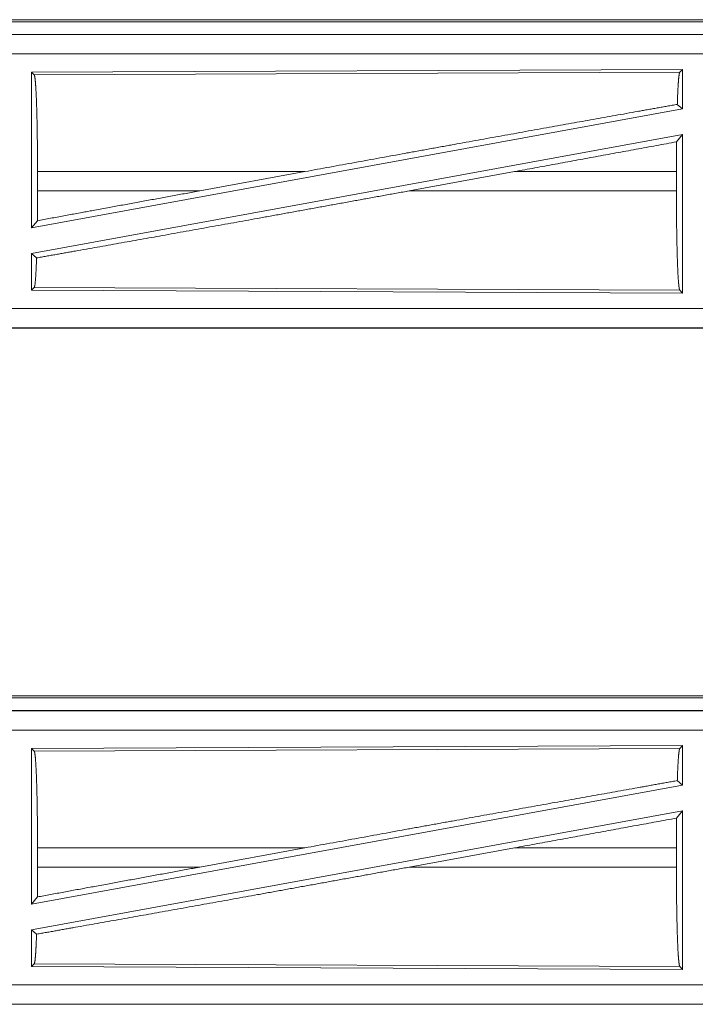
# Model space of a CAD drawing. Units: inches. Extents: x 77 to 139, y 18 to 147.
# Drawn here: x 132 to 134, y 25 to 27 of the extents above; entities that cross this region are included whole.
import ezdxf

# ---------------------------------------------------------------- set-up
doc = ezdxf.new("R2010")
doc.units = ezdxf.units.IN
doc.header["$MEASUREMENT"] = 0
doc.layers.add('cgm', color=7, linetype='Continuous', true_color=0xffffff)

msp = doc.modelspace()

# ---------------------------------------------------------------- linework, layer by layer
at = {"layer": 'cgm', "color": 7, "linetype": 'Continuous', "lineweight": 18}
for p, q in [((131.2879, 27.3395), (136.8194, 27.3395)), ((131.8537, 27.3342), (136.8242, 27.3342)), ((136.8194, 27.3015), (131.2879, 27.3015)), ((132.3278, 27.3011), (136.8194, 27.3011)), ((136.8194, 27.2511), (132.3278, 27.2511)), ((134.1052, 27.211), (132.421, 27.2037)), ((132.421, 27.2037), (132.421, 26.801)), ((132.421, 27.2037), (132.4283, 27.1964)), ((132.4283, 27.1964), (134.0979, 27.2037)), ((134.1052, 27.211), (134.0979, 27.2037)), ((134.1052, 27.211), (134.1052, 27.1089)), ((134.0916, 27.1203), (134.1052, 27.1089)), ((134.1052, 27.1089), (132.421, 26.801)), ((134.1052, 27.042), (132.421, 26.7341)), ((134.0896, 27.0234), (134.1052, 27.042)), ((134.1052, 27.042), (134.1052, 26.632)), ((132.4367, 26.8966), (132.4367, 26.9464)), ((133.1283, 26.9464), (132.4367, 26.9464)), ((132.8562, 26.8966), (133.1283, 26.9464)), ((133.3981, 26.8966), (133.6706, 26.9464)), ((134.0892, 26.9464), (133.6706, 26.9464)), ((134.0892, 26.8966), (134.0892, 26.9464)), ((132.4367, 26.8966), (132.8562, 26.8966)), ((133.3981, 26.8966), (134.0892, 26.8966)), ((132.421, 26.801), (132.4363, 26.8193)), ((132.421, 26.7341), (132.421, 26.6393)), ((132.421, 26.7341), (132.4343, 26.723)), ((132.4283, 26.6466), (132.421, 26.6393)), ((132.421, 26.6393), (134.1052, 26.632)), ((134.0979, 26.6393), (132.4283, 26.6466)), ((134.0979, 26.6393), (134.1052, 26.632)), ((132.3278, 26.5919), (137.0633, 26.5919)), ((137.0633, 26.5415), (131.2879, 26.5415)), ((137.0633, 26.5419), (132.3278, 26.5419)), ((131.2879, 25.5895), (136.8194, 25.5895)), ((131.8537, 25.5842), (136.8242, 25.5842)), ((136.8194, 25.5515), (131.2879, 25.5515)), ((132.3278, 25.5511), (136.8194, 25.5511)), ((136.8194, 25.5011), (132.3278, 25.5011)), ((134.1052, 25.461), (132.421, 25.4537)), ((134.1052, 25.461), (134.0979, 25.4537)), ((134.1052, 25.461), (134.1052, 25.3589)), ((132.421, 25.4537), (132.421, 25.051)), ((132.421, 25.4537), (132.4283, 25.4464)), ((132.4283, 25.4464), (134.0979, 25.4537)), ((134.1052, 25.3589), (132.421, 25.051)), ((134.0916, 25.3703), (134.1052, 25.3589)), ((134.1052, 25.292), (132.421, 24.9841)), ((134.0896, 25.2734), (134.1052, 25.292)), ((134.1052, 25.292), (134.1052, 24.882)), ((132.4367, 25.1466), (132.4367, 25.1964)), ((133.1283, 25.1964), (132.4367, 25.1964)), ((132.8562, 25.1466), (133.1283, 25.1964)), ((133.3981, 25.1466), (133.6706, 25.1964)), ((134.0892, 25.1964), (133.6706, 25.1964)), ((134.0892, 25.1466), (134.0892, 25.1964)), ((132.4367, 25.1466), (132.8562, 25.1466)), ((133.3981, 25.1466), (134.0892, 25.1466)), ((132.421, 25.051), (132.4363, 25.0693)), ((132.421, 24.9841), (132.421, 24.8893)), ((132.421, 24.9841), (132.4343, 24.973)), ((132.4283, 24.8966), (132.421, 24.8893)), ((134.0979, 24.8893), (132.4283, 24.8966)), ((132.421, 24.8893), (134.1052, 24.882)), ((134.0979, 24.8893), (134.1052, 24.882)), ((132.3278, 24.8419), (137.0633, 24.8419)), ((137.0633, 24.7915), (131.2879, 24.7915)), ((137.0633, 24.7919), (132.3278, 24.7919))]:
    msp.add_line(p, q, dxfattribs=at)
for points, knots in [([(132.4283, 27.1964), (132.4298, 27.1913), (132.4312, 27.1791), (132.4325, 27.1601), (132.4337, 27.1349), (132.4348, 27.1042), (132.4356, 27.069), (132.4362, 27.0301), (132.4366, 26.9889), (132.4367, 26.9464)], [0, 0, 0.021245, 0.07039, 0.146397, 0.24713, 0.369687, 0.51053, 0.665579, 0.830326, 1, 1]), ([(134.0979, 27.2037), (134.0965, 27.199), (134.0951, 27.188), (134.0938, 27.1709), (134.0926, 27.1481), (134.0916, 27.1203)], [0, 0, 0.058212, 0.190823, 0.395557, 0.667542, 1, 1]), ([(134.0916, 27.1203), (133.9878, 27.1018), (133.7607, 27.0612), (133.5146, 27.0167), (133.387, 26.9936), (133.1283, 26.9464)], [0, 0, 0.107737, 0.343356, 0.598891, 0.731372, 1, 1]), ([(134.0896, 27.0234), (134.0893, 26.9853), (134.0892, 26.9464)], [0, 0, 0.494192, 1, 1]), ([(133.3981, 26.8966), (133.2659, 26.8725), (133.0059, 26.8253), (132.7594, 26.7809), (132.5353, 26.7409), (132.4343, 26.723)], [0, 0, 0.137207, 0.407075, 0.662816, 0.895217, 1, 1]), ([(132.8563, 26.8966), (132.5728, 26.8445), (132.4363, 26.8193)], [0, 0, 0.674861, 1, 1]), ([(132.4367, 26.8966), (132.4366, 26.8575), (132.4363, 26.8193)], [0, 0, 0.506226, 1, 1]), ([(134.0892, 26.8966), (134.0894, 26.8529), (134.0897, 26.8104), (134.0904, 26.7705), (134.0912, 26.7342), (134.0923, 26.7026), (134.0935, 26.6767), (134.0949, 26.6572), (134.0964, 26.6446), (134.0979, 26.6393)], [0, 0, 0.169647, 0.334368, 0.489388, 0.630218, 0.75277, 0.853509, 0.92953, 0.978719, 1, 1]), ([(132.4343, 26.723), (132.433, 26.6918), (132.4316, 26.6681), (132.43, 26.6528), (132.4283, 26.6466)], [0, 0, 0.406939, 0.715838, 0.915538, 1, 1]), ([(132.4283, 25.4464), (132.4298, 25.4413), (132.4312, 25.4291), (132.4325, 25.4101), (132.4337, 25.3849), (132.4348, 25.3542), (132.4356, 25.319), (132.4362, 25.2801), (132.4366, 25.2389), (132.4367, 25.1964)], [0, 0, 0.021245, 0.07039, 0.146397, 0.24713, 0.369687, 0.51053, 0.665579, 0.830326, 1, 1]), ([(134.0979, 25.4537), (134.0965, 25.449), (134.0951, 25.438), (134.0938, 25.4209), (134.0926, 25.3981), (134.0916, 25.3703)], [0, 0, 0.058212, 0.190823, 0.395557, 0.667542, 1, 1]), ([(134.0916, 25.3703), (133.9878, 25.3518), (133.7607, 25.3112), (133.5146, 25.2667), (133.387, 25.2436), (133.1283, 25.1964)], [0, 0, 0.107737, 0.343356, 0.598891, 0.731372, 1, 1]), ([(134.0896, 25.2734), (134.0893, 25.2353), (134.0892, 25.1964)], [0, 0, 0.494192, 1, 1]), ([(133.3981, 25.1466), (133.2659, 25.1225), (133.0059, 25.0753), (132.7594, 25.0309), (132.5353, 24.9909), (132.4343, 24.973)], [0, 0, 0.137207, 0.407075, 0.662816, 0.895217, 1, 1]), ([(132.4367, 25.1466), (132.4366, 25.1075), (132.4363, 25.0693)], [0, 0, 0.506226, 1, 1]), ([(132.8563, 25.1466), (132.5728, 25.0945), (132.4363, 25.0693)], [0, 0, 0.674861, 1, 1]), ([(134.0892, 25.1466), (134.0894, 25.1029), (134.0897, 25.0604), (134.0904, 25.0205), (134.0912, 24.9842), (134.0923, 24.9526), (134.0935, 24.9267), (134.0949, 24.9072), (134.0964, 24.8946), (134.0979, 24.8893)], [0, 0, 0.169647, 0.334368, 0.489388, 0.630218, 0.75277, 0.853509, 0.92953, 0.978719, 1, 1]), ([(132.4343, 24.973), (132.433, 24.9418), (132.4316, 24.9181), (132.43, 24.9028), (132.4283, 24.8966)], [0, 0, 0.406939, 0.715838, 0.915538, 1, 1])]:
    msp.add_open_spline(points, degree=1, knots=knots, dxfattribs=at)
for points in [[(134.0896, 27.0234), (133.6706, 26.9464)], [(134.0896, 25.2734), (133.6706, 25.1964)]]:
    msp.add_open_spline(points, degree=1, dxfattribs=at)

doc.saveas('drawing.dxf')
